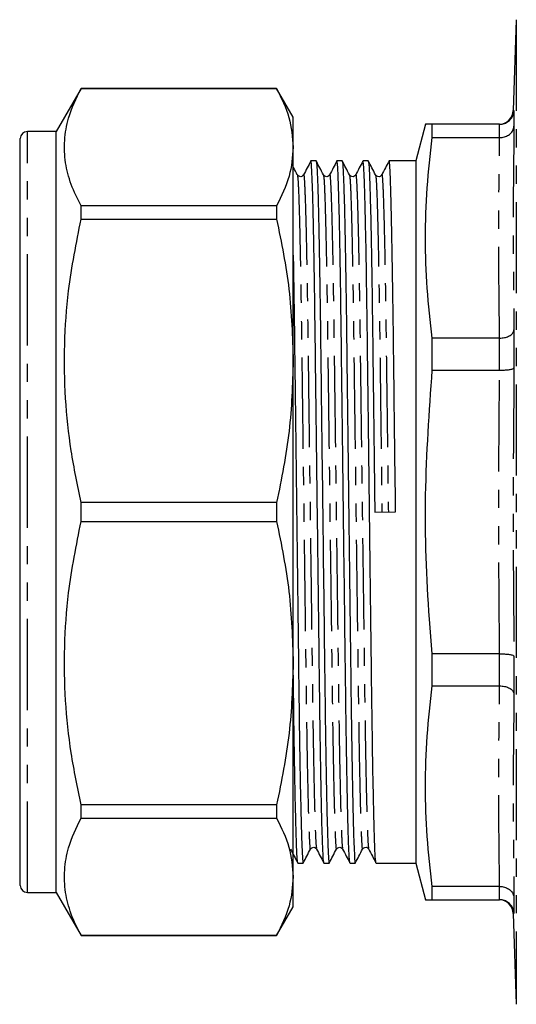
# Model space of a CAD drawing. Extents: x 94 to 309, y 17 to 293.
# Drawn here: x 94 to 129, y 130 to 199 of the extents above; entities that cross this region are included whole.
import ezdxf

# ---------------------------------------------------------------- set-up
doc = ezdxf.new("R2010")
doc.units = 0
doc.linetypes.add('PHANTOM', pattern=[12.7, 6.35, -1.27, 1.27, -1.27, 1.27, -1.27])
doc.layers.get('0').update_dxf_attribs({"linetype": 'CONTINUOUS'})

msp = doc.modelspace()

# ---------------------------------------------------------------- linework, layer by layer
at = {"color": 7, "linetype": 'CONTINUOUS'}
for p, q in [((128.613, 198.607), (128.392, 192.287)), ((98.32, 193.822), (96.588, 190.822)), ((111.933, 193.822), (98.32, 193.822)), ((98.32, 193.815), (98.32, 193.822)), ((98.32, 193.815), (111.933, 193.815)), ((113.088, 191.822), (111.933, 193.822)), ((111.933, 193.822), (111.933, 193.815)), ((128.453, 192.289), (128.453, 191.198)), ((113.088, 189.729), (113.088, 191.822)), ((122.296, 191.322), (121.613, 188.772)), ((122.765, 190.398), (122.765, 191.322)), ((127.452, 191.322), (122.765, 191.322)), ((127.454, 191.322), (127.452, 191.322)), ((96.588, 190.822), (94.588, 190.822)), ((96.588, 137.822), (96.588, 190.822)), ((94.088, 138.322), (94.088, 190.322)), ((122.765, 190.398), (127.452, 190.398)), ((127.452, 190.398), (127.454, 190.398)), ((113.088, 174.846), (113.088, 189.729)), ((114.684, 188.772), (114.318, 188.772)), ((116.498, 188.772), (116.132, 188.772)), ((118.312, 188.772), (117.946, 188.772)), ((121.613, 188.772), (119.76, 188.772)), ((121.613, 188.772), (121.613, 139.872)), ((113.372, 187.791), (113.375, 187.77)), ((115.186, 187.791), (115.189, 187.77)), ((117, 187.791), (117.003, 187.77)), ((118.814, 187.791), (118.817, 187.77)), ((98.32, 184.71), (98.32, 185.643)), ((111.933, 185.643), (98.32, 185.643)), ((111.933, 185.643), (111.933, 184.71)), ((98.32, 184.71), (111.933, 184.71)), ((94.051, 179.46), (94.088, 179.46)), ((94.051, 178.511), (94.088, 178.511)), ((94.088, 178.285), (94.051, 178.285)), ((128.453, 176.998), (128.453, 174.363)), ((127.452, 176.43), (122.765, 176.43)), ((122.765, 174.199), (122.765, 176.43)), ((127.454, 176.43), (127.452, 176.43)), ((94.051, 176.143), (94.088, 176.143)), ((113.088, 153.798), (113.088, 174.846)), ((122.765, 174.199), (127.452, 174.199)), ((127.452, 174.199), (127.454, 174.199)), ((94.088, 173.391), (94.051, 173.391)), ((94.088, 173.038), (94.051, 173.038)), ((94.051, 172.417), (94.088, 172.417)), ((94.051, 171.816), (94.088, 171.816)), ((94.088, 171.002), (94.051, 171.002)), ((94.088, 170.751), (94.051, 170.751)), ((94.051, 169.553), (94.088, 169.553)), ((98.32, 163.663), (98.32, 164.982)), ((111.933, 164.982), (98.32, 164.982)), ((111.933, 164.982), (111.933, 163.663)), ((118.766, 164.313), (120.213, 164.331)), ((98.32, 163.663), (111.933, 163.663)), ((94.051, 160.904), (94.088, 160.904)), ((127.452, 154.445), (122.765, 154.445)), ((122.765, 152.215), (122.765, 154.445)), ((127.454, 154.445), (127.452, 154.445)), ((113.088, 138.915), (113.088, 153.798)), ((128.453, 154.281), (128.453, 151.647)), ((122.765, 152.215), (127.452, 152.215)), ((127.452, 152.215), (127.454, 152.215)), ((98.32, 143.001), (98.32, 143.934)), ((111.933, 143.934), (98.32, 143.934)), ((111.933, 143.934), (111.933, 143.001)), ((98.32, 143.001), (111.933, 143.001)), ((94.051, 139.393), (94.088, 139.393)), ((113.411, 139.872), (113.777, 139.872)), ((115.225, 139.872), (115.591, 139.872)), ((117.039, 139.872), (117.405, 139.872)), ((118.853, 139.872), (121.613, 139.872)), ((121.613, 139.872), (122.296, 137.322)), ((113.088, 136.822), (113.088, 138.915)), ((122.765, 137.322), (122.765, 138.246)), ((127.452, 138.246), (122.765, 138.246)), ((127.454, 138.246), (127.452, 138.246)), ((94.588, 137.822), (96.588, 137.822)), ((96.588, 137.822), (98.32, 134.822)), ((122.765, 137.322), (127.452, 137.322)), ((127.452, 137.322), (127.454, 137.322)), ((128.453, 137.446), (128.453, 136.355)), ((111.933, 134.822), (113.088, 136.822)), ((128.392, 136.357), (128.613, 130.037)), ((98.32, 134.822), (98.32, 134.829)), ((111.933, 134.829), (98.32, 134.829)), ((98.32, 134.822), (111.933, 134.822)), ((111.933, 134.829), (111.933, 134.822))]:
    msp.add_line(p, q, dxfattribs=at)
at = {"color": 8, "linetype": 'PHANTOM'}
for p, q in [((128.613, 198.607), (128.613, 130.037)), ((127.454, 190.398), (127.454, 191.322)), ((94.588, 137.822), (94.588, 190.822)), ((127.454, 174.199), (127.454, 176.43)), ((127.454, 152.215), (127.454, 154.445)), ((127.454, 137.322), (127.454, 138.246))]:
    msp.add_line(p, q, dxfattribs=at)
at = {"color": 7, "linetype": 'CONTINUOUS'}
for centre, radius, start, end in [((127.397, 192.322), 1, 275.78866, 358.08831), ((127.397, 192.321), 0.999, 270.6791, 275.79046), ((94.588, 190.322), 0.5, 90, 180), ((94.588, 138.322), 0.5, 180, 270), ((127.397, 136.321), 1.001, 84.21383, 89.34673), ((127.397, 136.322), 1, 2.04357, 84.21095)]:
    msp.add_arc(centre, radius, start, end, dxfattribs=at)
for points, knots in [([(98.32, 185.643), (98.074, 186.14), (97.582, 187.134), (97.193, 188.659), (97.129, 190.203), (97.419, 191.935), (97.992, 193.13), (98.32, 193.815)], [0, 0, 0, 0, 0.184326, 0.368611, 0.557534, 0.746469, 1, 1, 1, 1]), ([(111.933, 193.815), (112.263, 193.143), (112.926, 191.793), (113.034, 190.419), (113.088, 189.729)], [0, 0, 0, 0, 0.497444, 1, 1, 1, 1]), ([(127.454, 191.322), (127.565, 191.333), (127.788, 191.355), (128.084, 191.524), (128.312, 191.774), (128.426, 192.042), (128.451, 192.219), (128.453, 192.286), (128.453, 192.289)], [0, 0, 0, 0, 0.215543, 0.431029, 0.648127, 0.868431, 0.992947, 1, 1, 1, 1]), ([(122.765, 191.322), (122.506, 191.322), (122.21, 191.322), (122.327, 191.322), (122.341, 191.322)], [0, 0, 0, 0, 0.8746008, 1, 1, 1, 1]), ([(127.454, 190.398), (127.565, 190.407), (127.788, 190.425), (128.084, 190.564), (128.312, 190.77), (128.426, 190.993), (128.451, 191.14), (128.453, 191.195), (128.453, 191.198)], [0, 0, 0, 0, 0.215543, 0.431029, 0.648126, 0.868431, 0.992947, 1, 1, 1, 1]), ([(122.765, 176.43), (122.634, 177.587), (122.371, 179.901), (122.259, 183.394), (122.369, 186.897), (122.633, 189.231), (122.765, 190.398)], [0, 0, 0, 0, 0.248918, 0.497819, 0.7489, 1, 1, 1, 1]), ([(113.088, 189.729), (113.036, 189.052), (112.93, 187.678), (112.269, 186.328), (111.933, 185.643)], [0, 0, 0, 0, 0.492924, 1, 1, 1, 1]), ([(114.312, 188.767), (114.228, 188.606), (114.059, 188.284), (113.89, 187.961), (113.806, 187.8)], [0, 0, 0, 0, 0.500003, 1, 1, 1, 1]), ([(115.219, 139.909), (115.207, 139.96), (115.181, 140.071), (115.137, 140.959), (115.09, 142.434), (115.041, 144.491), (114.994, 147.028), (114.949, 149.941), (114.909, 153.163), (114.866, 156.666), (114.819, 160.425), (114.771, 164.331), (114.723, 168.237), (114.676, 171.995), (114.633, 175.497), (114.593, 178.718), (114.548, 181.629), (114.501, 184.164), (114.453, 186.218), (114.405, 187.693), (114.359, 188.606), (114.331, 188.717), (114.318, 188.771)], [0, 0, 0, 0, 0.042582, 0.092969, 0.144217, 0.195684, 0.246714, 0.296681, 0.345252, 0.394739, 0.445481, 0.496875, 0.548269, 0.599012, 0.648498, 0.697069, 0.747037, 0.798067, 0.849534, 0.900782, 0.951169, 1, 1, 1, 1]), ([(115.186, 187.806), (115.103, 187.967), (114.936, 188.289), (114.77, 188.61), (114.686, 188.771)], [0, 0, 0, 0, 0.499999, 1, 1, 1, 1]), ([(114.686, 188.757), (114.699, 188.703), (114.726, 188.591), (114.771, 187.686), (114.819, 186.21), (114.868, 184.154), (114.915, 181.616), (114.96, 178.703), (115, 175.481), (115.043, 171.978), (115.089, 168.219), (115.137, 164.395), (115.184, 160.55), (115.23, 156.821), (115.274, 153.252), (115.315, 149.972), (115.36, 147.028), (115.408, 144.479), (115.456, 142.431), (115.504, 140.934), (115.55, 140.1), (115.579, 139.777), (115.595, 139.896), (115.597, 139.91)], [0, 0, 0, 0, 0.045875, 0.095746, 0.146469, 0.19741, 0.247917, 0.297374, 0.345448, 0.394428, 0.444651, 0.495519, 0.54321, 0.594271, 0.644079, 0.6929, 0.74312, 0.793628, 0.844568, 0.895291, 0.945163, 0.993611, 1, 1, 1, 1]), ([(116.126, 188.767), (116.042, 188.606), (115.873, 188.284), (115.704, 187.961), (115.62, 187.8)], [0, 0, 0, 0, 0.500003, 1, 1, 1, 1]), ([(117.033, 139.909), (117.021, 139.96), (116.995, 140.071), (116.951, 140.959), (116.904, 142.434), (116.855, 144.491), (116.808, 147.028), (116.763, 149.941), (116.723, 153.163), (116.68, 156.666), (116.633, 160.425), (116.585, 164.331), (116.537, 168.237), (116.49, 171.995), (116.447, 175.497), (116.407, 178.718), (116.362, 181.629), (116.315, 184.164), (116.267, 186.218), (116.219, 187.693), (116.173, 188.606), (116.145, 188.717), (116.132, 188.771)], [0, 0, 0, 0, 0.042582, 0.092969, 0.144217, 0.195684, 0.246714, 0.296681, 0.345252, 0.394739, 0.445481, 0.496875, 0.548269, 0.599012, 0.648498, 0.697069, 0.747037, 0.798067, 0.849534, 0.900782, 0.951169, 1, 1, 1, 1]), ([(117, 187.806), (116.917, 187.967), (116.75, 188.289), (116.584, 188.61), (116.5, 188.771)], [0, 0, 0, 0, 0.499998, 1, 1, 1, 1]), ([(116.5, 188.757), (116.513, 188.703), (116.54, 188.591), (116.585, 187.686), (116.633, 186.21), (116.682, 184.154), (116.729, 181.616), (116.774, 178.703), (116.814, 175.481), (116.857, 171.978), (116.903, 168.219), (116.951, 164.395), (116.998, 160.55), (117.044, 156.821), (117.088, 153.252), (117.129, 149.972), (117.174, 147.028), (117.222, 144.479), (117.27, 142.431), (117.318, 140.934), (117.364, 140.1), (117.393, 139.777), (117.409, 139.896), (117.411, 139.91)], [0, 0, 0, 0, 0.045875, 0.095746, 0.146469, 0.19741, 0.247917, 0.297374, 0.345448, 0.394428, 0.444651, 0.495519, 0.54321, 0.594271, 0.644079, 0.6929, 0.74312, 0.793628, 0.844568, 0.895291, 0.945163, 0.993611, 1, 1, 1, 1]), ([(117.94, 188.767), (117.856, 188.606), (117.687, 188.284), (117.518, 187.961), (117.434, 187.8)], [0, 0, 0, 0, 0.500003, 1, 1, 1, 1]), ([(118.847, 139.909), (118.835, 139.96), (118.809, 140.071), (118.765, 140.959), (118.718, 142.434), (118.669, 144.491), (118.622, 147.028), (118.577, 149.941), (118.537, 153.163), (118.494, 156.666), (118.447, 160.425), (118.399, 164.331), (118.351, 168.237), (118.304, 171.995), (118.261, 175.497), (118.221, 178.718), (118.176, 181.629), (118.129, 184.164), (118.081, 186.218), (118.033, 187.693), (117.987, 188.606), (117.959, 188.717), (117.946, 188.771)], [0, 0, 0, 0, 0.042582, 0.092969, 0.144217, 0.195684, 0.246714, 0.296681, 0.345252, 0.394739, 0.445481, 0.496875, 0.548269, 0.599012, 0.648498, 0.697069, 0.747037, 0.798067, 0.849534, 0.900782, 0.951169, 1, 1, 1, 1]), ([(118.814, 187.806), (118.731, 187.967), (118.564, 188.289), (118.398, 188.61), (118.314, 188.771)], [0, 0, 0, 0, 0.499998, 1, 1, 1, 1]), ([(118.314, 188.757), (118.327, 188.703), (118.354, 188.591), (118.399, 187.686), (118.447, 186.21), (118.496, 184.154), (118.543, 181.616), (118.588, 178.703), (118.628, 175.481), (118.671, 171.978), (118.717, 168.219), (118.75, 165.621), (118.766, 164.313)], [0, 0, 0, 0, 0.092579, 0.193224, 0.295588, 0.39839, 0.500319, 0.600126, 0.697143, 0.79599, 0.897344, 1, 1, 1, 1]), ([(119.754, 188.767), (119.67, 188.606), (119.501, 188.284), (119.332, 187.961), (119.248, 187.8)], [0, 0, 0, 0, 0.500003, 1, 1, 1, 1]), ([(120.213, 164.331), (120.197, 165.639), (120.165, 168.237), (120.118, 171.995), (120.075, 175.497), (120.035, 178.718), (119.99, 181.629), (119.943, 184.166), (119.895, 186.213), (119.847, 187.71), (119.801, 188.544), (119.772, 188.867), (119.756, 188.749), (119.754, 188.735)], [0, 0, 0, 0, 0.10085, 0.200421, 0.297528, 0.392838, 0.490889, 0.591024, 0.692018, 0.792581, 0.891455, 0.987506, 1, 1, 1, 1]), ([(113.372, 187.806), (113.289, 187.967), (113.194, 188.149), (113.099, 188.332), (113.088, 188.354)], [0, 0, 0, 0, 0.880547, 1, 1, 1, 1]), ([(113.806, 187.8), (113.788, 187.774), (113.751, 187.718), (113.622, 187.658), (113.457, 187.69), (113.403, 187.763), (113.375, 187.801)], [0, 0, 0, 0, 0.217838, 0.46087, 0.725121, 1, 1, 1, 1]), ([(115.62, 187.8), (115.602, 187.774), (115.565, 187.718), (115.436, 187.658), (115.271, 187.69), (115.217, 187.763), (115.189, 187.801)], [0, 0, 0, 0, 0.217838, 0.46087, 0.725121, 1, 1, 1, 1]), ([(117.434, 187.8), (117.416, 187.774), (117.379, 187.718), (117.25, 187.658), (117.085, 187.69), (117.031, 187.763), (117.003, 187.801)], [0, 0, 0, 0, 0.217838, 0.46087, 0.725121, 1, 1, 1, 1]), ([(119.248, 187.8), (119.23, 187.774), (119.193, 187.718), (119.064, 187.658), (118.899, 187.69), (118.845, 187.763), (118.817, 187.801)], [0, 0, 0, 0, 0.217838, 0.46087, 0.725121, 1, 1, 1, 1]), ([(98.32, 164.982), (98.074, 166.182), (97.582, 168.582), (97.193, 172.263), (97.129, 175.99), (97.419, 180.171), (97.992, 183.057), (98.32, 184.71)], [0, 0, 0, 0, 0.1843265, 0.3686108, 0.5575342, 0.746469, 1, 1, 1, 1]), ([(111.933, 184.71), (112.263, 183.088), (112.926, 179.828), (113.034, 176.512), (113.088, 174.846)], [0, 0, 0, 0, 0.497444, 1, 1, 1, 1]), ([(113.088, 182.211), (113.092, 181.987), (113.112, 180.947), (113.146, 178.682), (113.186, 175.487), (113.229, 171.977), (113.275, 168.22), (113.323, 164.395), (113.37, 160.55), (113.416, 156.821), (113.46, 153.252), (113.501, 149.972), (113.546, 147.028), (113.594, 144.479), (113.642, 142.431), (113.69, 140.934), (113.736, 140.1), (113.765, 139.777), (113.781, 139.896), (113.783, 139.91)], [0, 0, 0, 0, 0.01783, 0.082416, 0.145198, 0.209163, 0.274751, 0.341181, 0.403462, 0.470145, 0.53519, 0.598948, 0.664532, 0.730491, 0.797016, 0.863258, 0.928386, 0.991656, 1, 1, 1, 1]), ([(127.454, 176.43), (127.565, 176.437), (127.788, 176.45), (128.084, 176.55), (128.312, 176.696), (128.426, 176.853), (128.451, 176.957), (128.453, 176.996), (128.453, 176.998)], [0, 0, 0, 0, 0.215543, 0.431029, 0.648126, 0.868431, 0.992947, 1, 1, 1, 1]), ([(113.088, 174.846), (113.036, 173.211), (112.93, 169.896), (112.269, 166.635), (111.933, 164.982)], [0, 0, 0, 0, 0.4929235, 1, 1, 1, 1]), ([(122.765, 154.445), (122.696, 155.25), (122.382, 158.926), (122.15, 165.529), (122.56, 171.303), (122.765, 174.199)], [0, 0, 0, 0, 0.122538, 0.55975, 1, 1, 1, 1]), ([(127.454, 174.199), (127.565, 174.201), (127.788, 174.203), (128.084, 174.231), (128.312, 174.274), (128.426, 174.32), (128.451, 174.351), (128.453, 174.363), (128.453, 174.363)], [0, 0, 0, 0, 0.215543, 0.431029, 0.648127, 0.868431, 0.992947, 1, 1, 1, 1]), ([(98.32, 143.934), (98.074, 145.134), (97.582, 147.534), (97.193, 151.216), (97.129, 154.942), (97.419, 159.124), (97.992, 162.009), (98.32, 163.663)], [0, 0, 0, 0, 0.184326, 0.368611, 0.557534, 0.746469, 1, 1, 1, 1]), ([(111.933, 163.663), (112.263, 162.041), (112.926, 158.781), (113.034, 155.465), (113.088, 153.798)], [0, 0, 0, 0, 0.497444, 1, 1, 1, 1]), ([(127.454, 154.445), (127.565, 154.443), (127.788, 154.441), (128.084, 154.413), (128.312, 154.37), (128.426, 154.324), (128.451, 154.293), (128.453, 154.282), (128.453, 154.281)], [0, 0, 0, 0, 0.215543, 0.431029, 0.648127, 0.868431, 0.992947, 1, 1, 1, 1]), ([(113.088, 153.798), (113.036, 152.164), (112.93, 148.848), (112.269, 145.587), (111.933, 143.934)], [0, 0, 0, 0, 0.492924, 1, 1, 1, 1]), ([(113.405, 139.909), (113.393, 139.96), (113.367, 140.071), (113.323, 140.959), (113.276, 142.434), (113.227, 144.492), (113.18, 147.024), (113.135, 149.955), (113.107, 152.221), (113.09, 153.546), (113.088, 153.728)], [0, 0, 0, 0, 0.120643, 0.2634, 0.408595, 0.554413, 0.698991, 0.840559, 0.978171, 1, 1, 1, 1]), ([(122.765, 138.246), (122.634, 139.403), (122.371, 141.717), (122.259, 145.21), (122.369, 148.713), (122.633, 151.047), (122.765, 152.215)], [0, 0, 0, 0, 0.248918, 0.497819, 0.7489, 1, 1, 1, 1]), ([(127.454, 152.215), (127.565, 152.208), (127.788, 152.194), (128.084, 152.094), (128.312, 151.948), (128.426, 151.791), (128.451, 151.687), (128.453, 151.649), (128.453, 151.647)], [0, 0, 0, 0, 0.215543, 0.431029, 0.648126, 0.868431, 0.992947, 1, 1, 1, 1]), ([(98.32, 134.829), (98.074, 135.327), (97.582, 136.321), (97.193, 137.846), (97.129, 139.389), (97.419, 141.121), (97.992, 142.316), (98.32, 143.001)], [0, 0, 0, 0, 0.1843265, 0.3686108, 0.5575342, 0.746469, 1, 1, 1, 1]), ([(111.933, 143.001), (112.263, 142.33), (112.926, 140.979), (113.034, 139.606), (113.088, 138.915)], [0, 0, 0, 0, 0.497444, 1, 1, 1, 1]), ([(112.899, 140.844), (112.983, 140.683), (113.152, 140.36), (113.321, 140.038), (113.405, 139.877)], [0, 0, 0, 0, 0.499997, 1, 1, 1, 1]), ([(113.783, 139.877), (113.866, 140.038), (114.032, 140.36), (114.199, 140.682), (114.282, 140.843)], [0, 0, 0, 0, 0.5000031, 1, 1, 1, 1]), ([(114.282, 140.843), (114.31, 140.881), (114.364, 140.955), (114.529, 140.986), (114.658, 140.926), (114.695, 140.87), (114.713, 140.844)], [0, 0, 0, 0, 0.274879, 0.53913, 0.782162, 1, 1, 1, 1]), ([(114.713, 140.844), (114.797, 140.683), (114.966, 140.36), (115.135, 140.038), (115.219, 139.877)], [0, 0, 0, 0, 0.499997, 1, 1, 1, 1]), ([(115.596, 139.877), (115.68, 140.038), (115.846, 140.36), (116.013, 140.682), (116.096, 140.843)], [0, 0, 0, 0, 0.500004, 1, 1, 1, 1]), ([(116.096, 140.843), (116.124, 140.881), (116.178, 140.955), (116.343, 140.986), (116.472, 140.926), (116.509, 140.87), (116.527, 140.844)], [0, 0, 0, 0, 0.274879, 0.53913, 0.782162, 1, 1, 1, 1]), ([(116.527, 140.844), (116.611, 140.683), (116.78, 140.36), (116.949, 140.038), (117.033, 139.877)], [0, 0, 0, 0, 0.499997, 1, 1, 1, 1]), ([(117.41, 139.877), (117.494, 140.038), (117.66, 140.36), (117.827, 140.682), (117.91, 140.843)], [0, 0, 0, 0, 0.500004, 1, 1, 1, 1]), ([(117.91, 140.843), (117.938, 140.881), (117.992, 140.955), (118.157, 140.986), (118.286, 140.926), (118.323, 140.87), (118.341, 140.844)], [0, 0, 0, 0, 0.274879, 0.53913, 0.782162, 1, 1, 1, 1]), ([(118.341, 140.844), (118.425, 140.683), (118.594, 140.36), (118.763, 140.038), (118.847, 139.877)], [0, 0, 0, 0, 0.499997, 1, 1, 1, 1]), ([(113.088, 138.915), (113.036, 138.238), (112.93, 136.865), (112.269, 135.514), (111.933, 134.829)], [0, 0, 0, 0, 0.4929235, 1, 1, 1, 1]), ([(127.454, 138.246), (127.565, 138.237), (127.788, 138.22), (128.084, 138.08), (128.312, 137.874), (128.426, 137.652), (128.451, 137.504), (128.453, 137.449), (128.453, 137.446)], [0, 0, 0, 0, 0.215543, 0.431029, 0.648126, 0.868431, 0.992947, 1, 1, 1, 1]), ([(122.339, 137.322), (122.325, 137.322), (122.208, 137.322), (122.504, 137.322), (122.765, 137.322)], [0, 0, 0, 0, 0.119407, 1, 1, 1, 1]), ([(128.453, 136.355), (128.453, 136.359), (128.451, 136.425), (128.426, 136.602), (128.312, 136.87), (128.084, 137.12), (127.788, 137.289), (127.565, 137.311), (127.454, 137.322)], [0, 0, 0, 0, 0.007053, 0.131569, 0.351873, 0.568971, 0.784457, 1, 1, 1, 1])]:
    msp.add_open_spline(points, degree=3, knots=knots, dxfattribs=at)
at = {"color": 8, "linetype": 'PHANTOM'}
for points, knots in [([(128.392, 192.287), (128.392, 192.287), (128.376, 192.287), (128.415, 192.288), (128.453, 192.289)], [0, 0, 0, 0, 0.000038, 1, 1, 1, 1]), ([(113.375, 187.77), (113.387, 187.717), (113.415, 187.601), (113.461, 186.668), (113.509, 185.18), (113.556, 183.214), (113.601, 180.874), (113.645, 178.14), (113.685, 175.046), (113.728, 171.681), (113.775, 168.071), (113.823, 164.319), (113.871, 160.568), (113.918, 156.958), (113.961, 153.593), (114.001, 150.5), (114.046, 147.703), (114.093, 145.266), (114.142, 143.298), (114.189, 141.859), (114.235, 141.057), (114.265, 140.746), (114.28, 140.861), (114.282, 140.875)], [0, 0, 0, 0, 0.044536, 0.096865, 0.150065, 0.19778, 0.245079, 0.294703, 0.342941, 0.392088, 0.442481, 0.493522, 0.544563, 0.594956, 0.644103, 0.69234, 0.741965, 0.792644, 0.843758, 0.894653, 0.944694, 0.993307, 1, 1, 1, 1]), ([(113.806, 187.768), (113.807, 187.782), (113.823, 187.897), (113.853, 187.586), (113.898, 186.784), (113.946, 185.345), (113.995, 183.378), (114.042, 180.94), (114.087, 178.144), (114.127, 175.05), (114.17, 171.686), (114.216, 168.076), (114.265, 164.325), (114.313, 160.573), (114.36, 156.963), (114.403, 153.599), (114.443, 150.505), (114.488, 147.708), (114.535, 145.271), (114.583, 143.296), (114.631, 141.881), (114.675, 141.03), (114.701, 140.924), (114.713, 140.876)], [0, 0, 0, 0, 0.006606, 0.055239, 0.105302, 0.156219, 0.207355, 0.258056, 0.307702, 0.35596, 0.405128, 0.455543, 0.506606, 0.557669, 0.608084, 0.657252, 0.70551, 0.755156, 0.805857, 0.856993, 0.90791, 0.957973, 1, 1, 1, 1]), ([(115.189, 187.77), (115.201, 187.717), (115.229, 187.601), (115.275, 186.668), (115.323, 185.18), (115.37, 183.214), (115.415, 180.874), (115.459, 178.14), (115.499, 175.046), (115.542, 171.681), (115.589, 168.071), (115.637, 164.319), (115.685, 160.568), (115.732, 156.958), (115.775, 153.593), (115.815, 150.5), (115.86, 147.703), (115.907, 145.266), (115.956, 143.298), (116.003, 141.859), (116.049, 141.057), (116.079, 140.746), (116.094, 140.861), (116.096, 140.875)], [0, 0, 0, 0, 0.044536, 0.096865, 0.150065, 0.19778, 0.245079, 0.294703, 0.342941, 0.392088, 0.442481, 0.493522, 0.544563, 0.594956, 0.644103, 0.69234, 0.741965, 0.792644, 0.843758, 0.894653, 0.944694, 0.993307, 1, 1, 1, 1]), ([(115.62, 187.768), (115.621, 187.782), (115.637, 187.897), (115.667, 187.586), (115.712, 186.784), (115.76, 185.345), (115.809, 183.378), (115.856, 180.94), (115.901, 178.144), (115.941, 175.05), (115.984, 171.686), (116.03, 168.076), (116.079, 164.325), (116.127, 160.573), (116.174, 156.963), (116.217, 153.599), (116.257, 150.505), (116.302, 147.708), (116.349, 145.271), (116.397, 143.296), (116.445, 141.881), (116.489, 141.03), (116.515, 140.924), (116.527, 140.876)], [0, 0, 0, 0, 0.006606, 0.055239, 0.105302, 0.156219, 0.207355, 0.258056, 0.307702, 0.35596, 0.405128, 0.455543, 0.506606, 0.557669, 0.608084, 0.657252, 0.70551, 0.755156, 0.805857, 0.856993, 0.90791, 0.957973, 1, 1, 1, 1]), ([(117.003, 187.77), (117.015, 187.717), (117.043, 187.601), (117.089, 186.668), (117.137, 185.18), (117.184, 183.214), (117.229, 180.874), (117.273, 178.14), (117.313, 175.046), (117.356, 171.681), (117.403, 168.071), (117.451, 164.319), (117.499, 160.568), (117.546, 156.958), (117.589, 153.593), (117.629, 150.5), (117.674, 147.703), (117.721, 145.266), (117.77, 143.298), (117.817, 141.859), (117.863, 141.057), (117.893, 140.746), (117.908, 140.861), (117.91, 140.875)], [0, 0, 0, 0, 0.044536, 0.096865, 0.150065, 0.19778, 0.245079, 0.294703, 0.342941, 0.392088, 0.442481, 0.493522, 0.544563, 0.594956, 0.644103, 0.69234, 0.741965, 0.792644, 0.843758, 0.894653, 0.944694, 0.993307, 1, 1, 1, 1]), ([(117.434, 187.768), (117.435, 187.782), (117.451, 187.897), (117.481, 187.586), (117.526, 186.784), (117.574, 185.345), (117.623, 183.378), (117.67, 180.94), (117.715, 178.144), (117.755, 175.05), (117.798, 171.686), (117.844, 168.076), (117.893, 164.325), (117.941, 160.573), (117.988, 156.963), (118.031, 153.599), (118.071, 150.505), (118.116, 147.708), (118.163, 145.271), (118.211, 143.296), (118.259, 141.881), (118.303, 141.03), (118.329, 140.924), (118.341, 140.876)], [0, 0, 0, 0, 0.006606, 0.055239, 0.105302, 0.156219, 0.207355, 0.258056, 0.307702, 0.35596, 0.405128, 0.455543, 0.506606, 0.557669, 0.608084, 0.657252, 0.70551, 0.755156, 0.805857, 0.856993, 0.90791, 0.957973, 1, 1, 1, 1]), ([(118.817, 187.77), (118.829, 187.717), (118.857, 187.601), (118.903, 186.668), (118.951, 185.18), (118.998, 183.214), (119.043, 180.874), (119.087, 178.14), (119.127, 175.046), (119.17, 171.681), (119.217, 168.071), (119.249, 165.575), (119.265, 164.319)], [0, 0, 0, 0, 0.090241, 0.196272, 0.304069, 0.400753, 0.496592, 0.597143, 0.694884, 0.794468, 0.896578, 1, 1, 1, 1]), ([(119.248, 187.768), (119.249, 187.782), (119.265, 187.897), (119.295, 187.586), (119.34, 186.784), (119.388, 185.345), (119.437, 183.378), (119.484, 180.94), (119.529, 178.144), (119.569, 175.05), (119.612, 171.686), (119.658, 168.076), (119.691, 165.581), (119.707, 164.325)], [0, 0, 0, 0, 0.013039, 0.109038, 0.207857, 0.308364, 0.409302, 0.509382, 0.607379, 0.702636, 0.79969, 0.899206, 1, 1, 1, 1]), ([(127.452, 154.445), (127.422, 157.737), (127.363, 164.322), (127.422, 170.907), (127.452, 174.199)], [0, 0, 0, 0, 0.500019, 1, 1, 1, 1]), ([(128.453, 174.363), (128.423, 171.016), (128.362, 164.322), (128.423, 157.628), (128.453, 154.281)], [0, 0, 0, 0, 0.499981, 1, 1, 1, 1]), ([(128.453, 136.355), (128.415, 136.356), (128.376, 136.357), (128.392, 136.357), (128.392, 136.357)], [0, 0, 0, 0, 0.999962, 1, 1, 1, 1])]:
    msp.add_open_spline(points, degree=3, knots=knots, dxfattribs=at)
for points in [[(128.453, 191.198), (128.423, 188.831), (128.362, 184.096), (128.423, 179.364), (128.453, 176.998)], [(127.452, 176.43), (127.422, 178.758), (127.363, 183.414), (127.422, 188.07), (127.452, 190.398)], [(127.452, 138.246), (127.422, 140.574), (127.363, 145.23), (127.422, 149.886), (127.452, 152.215)], [(128.453, 151.647), (128.423, 149.281), (128.362, 144.549), (128.423, 139.814), (128.453, 137.446)]]:
    msp.add_open_spline(points, degree=3, dxfattribs=at)

doc.saveas('drawing.dxf')
